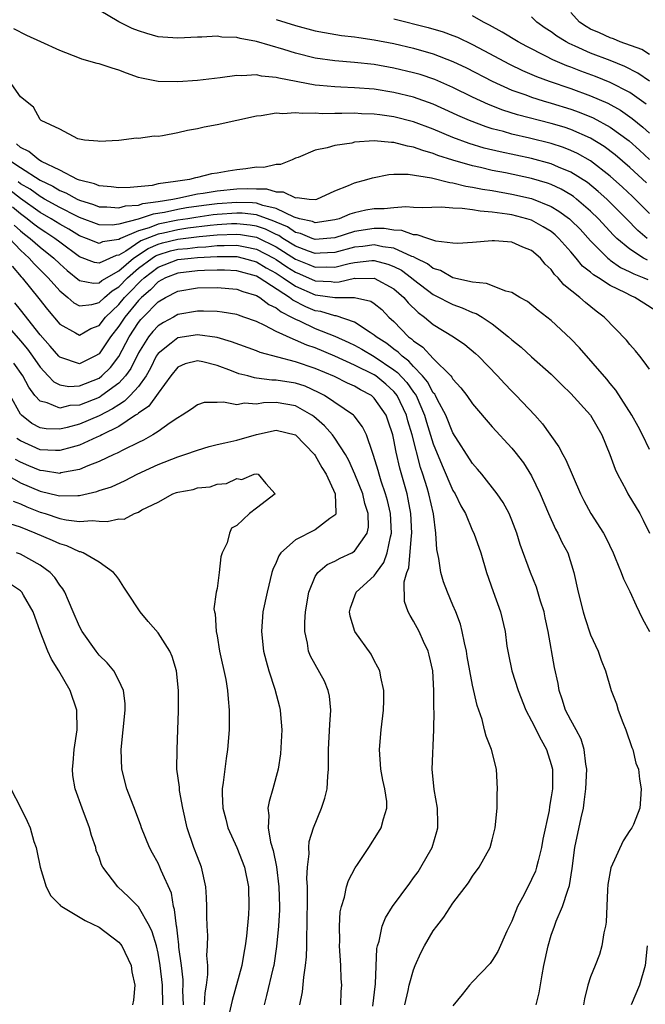
# Model space of a CAD drawing. Units: inches. Extents: x 2514000 to 2517000, y 1539000 to 1542000.
# Drawn here: x 2514479 to 2514543, y 1539893 to 1539993 of the extents above; entities that cross this region are included whole.
import ezdxf

# ---------------------------------------------------------------- set-up
doc = ezdxf.new("R2010")
doc.units = ezdxf.units.IN
doc.header["$MEASUREMENT"] = 0
doc.layers.add('LD25141539_2ft', color=92, linetype='Continuous')

msp = doc.modelspace()

# ---------------------------------------------------------------- linework, layer by layer
at = {"layer": 'LD25141539_2ft'}
for points, elevation in [([(2514542.67, 1539976.67), (2514541, 1539978.21), (2514539.51, 1539979.51), (2514538.37, 1539980.37), (2514537, 1539981.2), (2514535, 1539982.07), (2514534.31, 1539982.31), (2514533, 1539982.71), (2514529.58, 1539983.58), (2514528.06, 1539984.06), (2514526.62, 1539984.62), (2514525, 1539985.38), (2514523, 1539986.37), (2514521.17, 1539987.17), (2514519.67, 1539987.67), (2514519, 1539987.86), (2514517, 1539988.33), (2514515, 1539988.7), (2514513, 1539988.9), (2514511, 1539989.06), (2514509, 1539989.35), (2514507, 1539989.84), (2514505.78, 1539990.22), (2514503, 1539991.05), (2514501.34, 1539991.34), (2514501, 1539991.45), (2514499.49, 1539991.49), (2514499, 1539991.58), (2514497.47, 1539991.47), (2514497, 1539991.48), (2514495, 1539991.37), (2514493.48, 1539991.48), (2514493, 1539991.53), (2514491.85, 1539991.85), (2514491, 1539992.12), (2514490.37, 1539992.37), (2514489, 1539993.03), (2514487, 1539994.22)], 6628), ([(2514542.65, 1539984.65), (2514541, 1539985.84), (2514539, 1539986.88), (2514537.49, 1539987.49), (2514536.02, 1539988.02), (2514535, 1539988.43), (2514534.57, 1539988.57), (2514533.17, 1539989.17), (2514532.44, 1539989.56), (2514530.52, 1539990.52), (2514529.64, 1539991), (2514528, 1539992), (2514526.7, 1539992.7), (2514526.09, 1539993), (2514525, 1539993.64)], 6622), ([(2514543, 1539989.72), (2514542.22, 1539990.22), (2514540.02, 1539991), (2514539.32, 1539991.32), (2514539, 1539991.41), (2514537.92, 1539991.92), (2514537, 1539992.31), (2514536.56, 1539992.56), (2514535.88, 1539993), (2514535, 1539993.98)], 6618), ([(2514505, 1539993.29), (2514507, 1539992.66), (2514509, 1539992.14), (2514509.94, 1539991.94), (2514511.65, 1539991.65), (2514513, 1539991.5), (2514513.43, 1539991.43), (2514515, 1539991.22), (2514517, 1539990.82), (2514519, 1539990.35), (2514521, 1539989.79), (2514523, 1539989.02), (2514524.36, 1539988.36), (2514527, 1539986.99), (2514529, 1539986.09), (2514530.4, 1539985.6), (2514531, 1539985.36), (2514532.19, 1539985), (2514533, 1539984.77), (2514535, 1539984.16), (2514535.85, 1539983.85), (2514537.27, 1539983.27), (2514539, 1539982.33), (2514540.92, 1539980.92), (2514541.98, 1539979.98), (2514543, 1539979.04)], 6626), ([(2514517, 1539993.34), (2514520.47, 1539992.47), (2514522.02, 1539992.02), (2514523, 1539991.66), (2514523.47, 1539991.47), (2514525, 1539990.73), (2514526.14, 1539990.14), (2514528.74, 1539988.74), (2514530.08, 1539988.08), (2514531.48, 1539987.48), (2514532.78, 1539987), (2514535, 1539986.26), (2514537, 1539985.52), (2514538.76, 1539984.76), (2514540.05, 1539984.05), (2514541.22, 1539983.22), (2514542.32, 1539982.32), (2514543, 1539981.71)], 6624), ([(2514543, 1539986.99), (2514541.82, 1539987.82), (2514540.49, 1539988.49), (2514539, 1539989.09), (2514537, 1539989.85), (2514535.44, 1539990.56), (2514534.82, 1539990.82), (2514534.5, 1539991), (2514533.57, 1539991.57), (2514533, 1539992.01), (2514532.39, 1539992.39), (2514531.53, 1539993), (2514531, 1539993.56)], 6620), ([(2514543, 1539973.54), (2514541.26, 1539975.26), (2514540.23, 1539976.23), (2514539, 1539977.35), (2514537, 1539978.89), (2514535.65, 1539979.65), (2514535, 1539979.95), (2514534.25, 1539980.25), (2514533, 1539980.66), (2514530.79, 1539981.21), (2514529, 1539981.61), (2514528.13, 1539981.87), (2514527, 1539982.16), (2514526.36, 1539982.36), (2514524.68, 1539983), (2514523.51, 1539983.51), (2514523, 1539983.76), (2514521, 1539984.66), (2514519, 1539985.37), (2514517, 1539985.86), (2514515, 1539986.19), (2514513, 1539986.34), (2514511.6, 1539986.4), (2514511, 1539986.41), (2514509.43, 1539986.57), (2514509, 1539986.59), (2514505.3, 1539987.3), (2514505, 1539987.39), (2514503.51, 1539987.51), (2514503, 1539987.64), (2514501.53, 1539987.53), (2514501, 1539987.57), (2514499.33, 1539987.33), (2514497, 1539987.07), (2514495, 1539986.92), (2514493, 1539986.96), (2514491.31, 1539987.31), (2514491, 1539987.39), (2514489.81, 1539987.81), (2514489, 1539988.12), (2514488.32, 1539988.32), (2514487, 1539988.75), (2514486.8, 1539988.8), (2514485.24, 1539989.24), (2514485, 1539989.33), (2514483, 1539990.14), (2514481.07, 1539991), (2514479.65, 1539991.65), (2514478.32, 1539992.32)], 6630), ([(2514542.74, 1539971), (2514541.81, 1539971.81), (2514540.66, 1539973), (2514539, 1539974.66), (2514538.65, 1539975), (2514537.78, 1539975.78), (2514536.68, 1539976.68), (2514535, 1539977.75), (2514533.74, 1539978.26), (2514533, 1539978.59), (2514531, 1539979.13), (2514527.8, 1539979.8), (2514526.19, 1539980.19), (2514524.66, 1539980.66), (2514523, 1539981.28), (2514521, 1539982.11), (2514519, 1539982.86), (2514517, 1539983.38), (2514515.56, 1539983.56), (2514515, 1539983.66), (2514513.69, 1539983.69), (2514513, 1539983.74), (2514511.7, 1539983.7), (2514511, 1539983.72), (2514509.69, 1539983.69), (2514509, 1539983.73), (2514507.7, 1539983.7), (2514507, 1539983.79), (2514505.69, 1539983.69), (2514505, 1539983.76), (2514503.48, 1539983.48), (2514503, 1539983.44), (2514499, 1539982.56), (2514497.68, 1539982.32), (2514497, 1539982.16), (2514496.01, 1539981.99), (2514495, 1539981.75), (2514493.44, 1539981.44), (2514493, 1539981.38), (2514492.61, 1539981.39), (2514491, 1539981.16), (2514490.81, 1539981.19), (2514489, 1539980.98), (2514487, 1539980.85), (2514486.89, 1539980.89), (2514485.53, 1539981), (2514485, 1539981.1), (2514484.86, 1539981.14), (2514483, 1539982.12), (2514481.12, 1539983), (2514481, 1539983.09), (2514480.34, 1539984.34), (2514479, 1539985.42), (2514477.9, 1539987)], 6632), ([(2514542.77, 1539968.77), (2514542.37, 1539969), (2514541, 1539969.89), (2514539.68, 1539971), (2514539.34, 1539971.34), (2514537.81, 1539973), (2514537, 1539973.78), (2514535.57, 1539975), (2514535.25, 1539975.25), (2514535, 1539975.42), (2514534.01, 1539976.01), (2514533, 1539976.47), (2514532.61, 1539976.61), (2514531, 1539977.1), (2514528.34, 1539977.66), (2514527, 1539977.92), (2514525.79, 1539978.21), (2514525, 1539978.38), (2514523, 1539978.95), (2514521.45, 1539979.45), (2514521, 1539979.64), (2514519.94, 1539979.94), (2514519, 1539980.3), (2514518.39, 1539980.39), (2514517, 1539980.77), (2514516.76, 1539980.76), (2514515, 1539980.92), (2514513, 1539980.78), (2514512.71, 1539980.71), (2514511, 1539980.46), (2514510.22, 1539980.22), (2514509, 1539979.97), (2514507.24, 1539979.24), (2514507, 1539979.17), (2514506.63, 1539979), (2514505.47, 1539978.53), (2514505, 1539978.51), (2514503.77, 1539978.23), (2514503, 1539978.24), (2514501.93, 1539978.07), (2514501, 1539977.99), (2514500.14, 1539977.86), (2514499, 1539977.65), (2514498.43, 1539977.57), (2514497, 1539977.21), (2514496.82, 1539977.18), (2514496.19, 1539977), (2514495, 1539976.84), (2514494.79, 1539976.79), (2514493, 1539976.54), (2514492.4, 1539976.4), (2514490.17, 1539976.17), (2514489, 1539976.14), (2514488.25, 1539976.25), (2514487, 1539976.36), (2514486.55, 1539976.55), (2514485, 1539976.92), (2514484.81, 1539977), (2514483, 1539977.95), (2514481.16, 1539978.84), (2514480.88, 1539979), (2514479.86, 1539979.86), (2514479, 1539980.24), (2514478.61, 1539980.61)], 6634), ([(2514477.84, 1539979), (2514479, 1539978.2), (2514481, 1539976.94), (2514482.31, 1539976.31), (2514483, 1539975.88), (2514483.63, 1539975.63), (2514484.79, 1539975), (2514485, 1539974.9), (2514486.45, 1539974.45), (2514487, 1539974.23), (2514487.78, 1539974.22), (2514489, 1539974.1), (2514489.7, 1539974.3), (2514491, 1539974.39), (2514491.46, 1539974.54), (2514493, 1539974.75), (2514494.51, 1539975), (2514495, 1539975.11), (2514497, 1539975.52), (2514497.59, 1539975.59), (2514499, 1539975.83), (2514501, 1539976.03), (2514502.08, 1539976.08), (2514503, 1539976.03), (2514504.03, 1539976.03), (2514505, 1539975.73), (2514505.74, 1539975.74), (2514507, 1539975.12), (2514507.15, 1539975.15), (2514508.39, 1539975), (2514509, 1539974.96), (2514509.16, 1539975), (2514511, 1539975.83), (2514512.37, 1539976.37), (2514513, 1539976.67), (2514514.24, 1539977), (2514514.82, 1539977.18), (2514516.49, 1539977.51), (2514517, 1539977.53), (2514518.45, 1539977.55), (2514520.83, 1539977.17), (2514522.68, 1539976.68), (2514523, 1539976.65), (2514524.32, 1539976.32), (2514525, 1539976.23), (2514526.01, 1539976.01), (2514527, 1539975.87), (2514529, 1539975.51), (2514531, 1539975.05), (2514533, 1539974.24), (2514533.78, 1539973.78), (2514534.84, 1539973), (2514535, 1539972.86), (2514535.93, 1539971.93), (2514537, 1539970.75), (2514538.74, 1539969), (2514538.88, 1539968.88), (2514539, 1539968.8), (2514540.05, 1539968.05), (2514541, 1539967.61), (2514541.39, 1539967.39), (2514542.43, 1539967), (2514542.81, 1539966.81)], 6636), ([(2514543.63, 1539963.63), (2514542.4, 1539964.4), (2514541.5, 1539965), (2514541.14, 1539965.14), (2514540.55, 1539965.45), (2514539, 1539966.2), (2514537.79, 1539967), (2514537.29, 1539967.29), (2514537, 1539967.57), (2514536.19, 1539968.19), (2514535.54, 1539969), (2514535, 1539969.62), (2514533.78, 1539971), (2514533.38, 1539971.38), (2514533, 1539971.69), (2514532.19, 1539972.19), (2514531, 1539972.85), (2514530.52, 1539973), (2514529, 1539973.39), (2514528.52, 1539973.47), (2514527, 1539973.68), (2514525.76, 1539973.76), (2514525, 1539973.9), (2514523.94, 1539974.06), (2514523, 1539974.07), (2514521.83, 1539974.17), (2514519.88, 1539974.12), (2514519, 1539974.13), (2514518.2, 1539974.2), (2514517, 1539974.11), (2514516, 1539974), (2514515, 1539974.02), (2514514.14, 1539973.86), (2514513, 1539973.62), (2514512.52, 1539973.48), (2514511.43, 1539973), (2514511, 1539972.88), (2514509, 1539972.59), (2514508.71, 1539972.71), (2514507.39, 1539973), (2514506.84, 1539973.16), (2514505, 1539974.06), (2514503.65, 1539974.35), (2514503, 1539974.58), (2514502.62, 1539974.62), (2514501, 1539974.67), (2514499, 1539974.52), (2514497.65, 1539974.35), (2514495.9, 1539974.1), (2514495, 1539973.95), (2514493.65, 1539973.65), (2514492.52, 1539973.48), (2514490.97, 1539972.97), (2514489, 1539972.44), (2514488.35, 1539972.35), (2514487, 1539972.38), (2514485, 1539973.14), (2514484.73, 1539973.27), (2514483, 1539974.14), (2514481.46, 1539975), (2514481.18, 1539975.18), (2514481, 1539975.26), (2514480, 1539976), (2514479, 1539976.57), (2514478.76, 1539976.76)], 6638), ([(2514543, 1539957.68), (2514542.45, 1539958.45), (2514542, 1539959), (2514541.57, 1539959.57), (2514541, 1539960.21), (2514540.65, 1539960.65), (2514538.39, 1539963), (2514537.58, 1539963.58), (2514536.47, 1539964.47), (2514535.91, 1539965), (2514534.28, 1539966.28), (2514533.7, 1539967), (2514533.34, 1539967.34), (2514533, 1539967.84), (2514532.39, 1539968.39), (2514531.91, 1539969), (2514531, 1539969.78), (2514530.1, 1539970.1), (2514529, 1539970.61), (2514527.23, 1539970.77), (2514527, 1539970.77), (2514525, 1539970.6), (2514523.51, 1539970.49), (2514523, 1539970.53), (2514521.27, 1539970.73), (2514520.45, 1539971), (2514519.37, 1539971.37), (2514519, 1539971.38), (2514517.81, 1539971.81), (2514517, 1539971.85), (2514516, 1539972), (2514515, 1539972.01), (2514513, 1539971.71), (2514511, 1539971.07), (2514509, 1539970.89), (2514508.68, 1539971), (2514507.5, 1539971.5), (2514507, 1539971.61), (2514506.17, 1539972.17), (2514505, 1539972.66), (2514504.77, 1539972.77), (2514503, 1539973.39), (2514501.56, 1539973.56), (2514501, 1539973.58), (2514499, 1539973.43), (2514498.61, 1539973.39), (2514496.86, 1539973.14), (2514496.03, 1539973), (2514495, 1539972.85), (2514493, 1539972.45), (2514492.09, 1539972.09), (2514491, 1539971.78), (2514489.19, 1539971), (2514489, 1539970.89), (2514487.35, 1539970.65), (2514487, 1539970.49), (2514485.72, 1539971), (2514485, 1539971.27), (2514483.94, 1539971.94), (2514483, 1539972.45), (2514482.12, 1539973), (2514481, 1539973.64), (2514479, 1539975.07), (2514477.92, 1539975.92)], 6640), ([(2514543, 1539949.52), (2514542.29, 1539951), (2514541.85, 1539951.85), (2514541.21, 1539953), (2514539.57, 1539955.57), (2514539, 1539956.23), (2514538.66, 1539956.66), (2514535.88, 1539959.88), (2514535, 1539960.79), (2514533, 1539962.64), (2514531.68, 1539963.68), (2514530.57, 1539964.57), (2514529.8, 1539965), (2514529, 1539965.49), (2514528.38, 1539965.62), (2514526.42, 1539966.42), (2514525, 1539966.55), (2514523, 1539967), (2514521.72, 1539967.72), (2514521, 1539967.93), (2514520.4, 1539968.4), (2514519.23, 1539969), (2514519, 1539969.11), (2514518.83, 1539969.17), (2514517, 1539970), (2514515.85, 1539970.15), (2514515, 1539970.34), (2514513.82, 1539970.18), (2514513, 1539970.1), (2514511, 1539969.55), (2514509.5, 1539969.5), (2514509, 1539969.46), (2514508.3, 1539969.7), (2514507, 1539970.21), (2514505.7, 1539971), (2514505.28, 1539971.28), (2514505, 1539971.4), (2514503.93, 1539971.93), (2514503, 1539972.24), (2514502.36, 1539972.36), (2514501, 1539972.5), (2514500.48, 1539972.48), (2514499, 1539972.39), (2514498.32, 1539972.32), (2514496.04, 1539972.04), (2514495, 1539971.89), (2514493.55, 1539971.55), (2514493, 1539971.44), (2514491.26, 1539970.74), (2514489.71, 1539969.71), (2514489, 1539969.3), (2514488.74, 1539969.26), (2514487, 1539968.48), (2514486.55, 1539968.55), (2514485, 1539969.13), (2514483, 1539970.62), (2514482.51, 1539971), (2514481.6, 1539971.6), (2514481, 1539971.97), (2514480.41, 1539972.41), (2514479.69, 1539973), (2514479, 1539973.5), (2514478.19, 1539974.19)], 6642), ([(2514478.36, 1539972.36), (2514479, 1539971.78), (2514479.43, 1539971.43), (2514480, 1539971), (2514481, 1539970.11), (2514482.41, 1539969), (2514483, 1539968.42), (2514483.75, 1539967.75), (2514485, 1539966.73), (2514486.45, 1539966.45), (2514487, 1539966.49), (2514487.28, 1539966.72), (2514489, 1539967.7), (2514490.51, 1539969), (2514492.01, 1539969.99), (2514493, 1539970.4), (2514493.46, 1539970.54), (2514495, 1539970.92), (2514497.19, 1539971.19), (2514499, 1539971.36), (2514501, 1539971.44), (2514501.4, 1539971.4), (2514503, 1539971.11), (2514503.09, 1539971.09), (2514505, 1539970.14), (2514507, 1539968.88), (2514508.35, 1539968.35), (2514509, 1539968.07), (2514510.1, 1539968.1), (2514511, 1539968.07), (2514512.45, 1539968.45), (2514513, 1539968.55), (2514514.74, 1539968.74), (2514515, 1539968.74), (2514516.39, 1539968.39), (2514517, 1539968.14), (2514517.76, 1539967.76), (2514518.79, 1539967), (2514519, 1539966.82), (2514521, 1539965.29), (2514521.61, 1539965), (2514522.5, 1539964.5), (2514523, 1539964.26), (2514523.94, 1539963.94), (2514525, 1539963.47), (2514525.36, 1539963.36), (2514525.98, 1539963), (2514527, 1539962.32), (2514528.66, 1539961), (2514529, 1539960.68), (2514529.92, 1539959.92), (2514531, 1539958.95), (2514533, 1539957.19), (2514534.09, 1539956.09), (2514535, 1539955.22), (2514537, 1539953), (2514538.13, 1539951), (2514538.97, 1539949), (2514539.5, 1539947.5), (2514539.73, 1539947), (2514540.61, 1539945.39), (2514540.8, 1539945), (2514541.99, 1539943), (2514542.34, 1539942.34), (2514543, 1539941.01)], 6644), ([(2514477.9, 1539971), (2514479, 1539969.79), (2514479.89, 1539969), (2514480.4, 1539968.4), (2514481.84, 1539967), (2514483, 1539965.67), (2514483.83, 1539965), (2514484.44, 1539964.44), (2514485, 1539964.13), (2514486.26, 1539964.26), (2514487, 1539964.48), (2514487.55, 1539965), (2514488.33, 1539965.67), (2514489, 1539966.06), (2514489.91, 1539967), (2514491, 1539967.96), (2514492.39, 1539969), (2514492.76, 1539969.24), (2514493, 1539969.34), (2514494.28, 1539969.72), (2514495, 1539969.9), (2514496.01, 1539969.99), (2514497, 1539970.12), (2514497.85, 1539970.15), (2514499, 1539970.27), (2514499.73, 1539970.27), (2514501, 1539970.32), (2514501.87, 1539970.13), (2514503, 1539969.91), (2514504.77, 1539969), (2514505, 1539968.86), (2514506.11, 1539968.11), (2514507, 1539967.55), (2514507.39, 1539967.39), (2514509, 1539966.68), (2514510.62, 1539966.62), (2514511, 1539966.56), (2514511.43, 1539966.57), (2514513, 1539966.94), (2514513.07, 1539966.93), (2514515, 1539966.96), (2514517, 1539965.87), (2514518.01, 1539965), (2514518.46, 1539964.46), (2514519.47, 1539963.47), (2514520.1, 1539963), (2514521, 1539962.24), (2514523.04, 1539961), (2514524.21, 1539960.21), (2514525.29, 1539959.29), (2514525.59, 1539959), (2514527.53, 1539957), (2514528.23, 1539956.23), (2514529, 1539955.44), (2514529.44, 1539955), (2514531.32, 1539953), (2514532.12, 1539952.12), (2514533.78, 1539949.78), (2514534.17, 1539949), (2514534.47, 1539948.47), (2514535.98, 1539945), (2514536.32, 1539944.32), (2514537.01, 1539943.01), (2514538.3, 1539941), (2514538.55, 1539940.55), (2514539.28, 1539939), (2514539.5, 1539938.5), (2514540.1, 1539937), (2514540.35, 1539936.35), (2514541, 1539935.07), (2514541.63, 1539933.63), (2514541.95, 1539933), (2514542.28, 1539932.28), (2514543, 1539931)], 6646), ([(2514478.16, 1539968.16), (2514479.09, 1539967.09), (2514479.18, 1539967), (2514480.88, 1539964.88), (2514481.75, 1539963.75), (2514483, 1539962.28), (2514484.62, 1539961.38), (2514485, 1539961.15), (2514486.17, 1539961.83), (2514487, 1539962.15), (2514487.65, 1539963), (2514489, 1539964.28), (2514489.6, 1539965), (2514490.3, 1539965.7), (2514491, 1539966.46), (2514491.3, 1539966.7), (2514491.58, 1539967), (2514493, 1539968.07), (2514495, 1539968.84), (2514496.36, 1539969), (2514497, 1539969.06), (2514499, 1539969.15), (2514501, 1539969.15), (2514501.67, 1539969), (2514503, 1539968.63), (2514504, 1539968), (2514505, 1539967.48), (2514505.74, 1539967), (2514507, 1539966.13), (2514509, 1539965.25), (2514509.24, 1539965.24), (2514511, 1539964.97), (2514513, 1539965), (2514514.63, 1539964.63), (2514515, 1539964.39), (2514515.75, 1539963.75), (2514516.49, 1539963), (2514517, 1539962.53), (2514518.48, 1539961), (2514518.79, 1539960.79), (2514519, 1539960.56), (2514519.93, 1539959.93), (2514521, 1539958.77), (2514522.77, 1539957), (2514522.88, 1539956.88), (2514523, 1539956.66), (2514523.81, 1539955.81), (2514524.41, 1539955), (2514525, 1539954.16), (2514527, 1539951.81), (2514529, 1539949.64), (2514529.29, 1539949.29), (2514530.16, 1539948.16), (2514531, 1539946.83), (2514531.88, 1539945), (2514532.7, 1539943), (2514533.42, 1539941.42), (2514533.66, 1539941), (2514534.09, 1539940.09), (2514534.68, 1539939), (2514535.3, 1539937), (2514535.72, 1539935), (2514536.24, 1539933), (2514536.42, 1539932.42), (2514537, 1539930.67), (2514537.77, 1539929), (2514538.09, 1539928.09), (2514538.51, 1539927), (2514539.1, 1539925), (2514539.65, 1539923.65), (2514539.8, 1539923), (2514540.28, 1539921.72), (2514540.58, 1539921), (2514541.19, 1539919.19), (2514541.3, 1539919), (2514541.61, 1539917.61), (2514541.87, 1539917), (2514541.97, 1539915.97), (2514542.13, 1539915), (2514542.06, 1539913.94), (2514542.02, 1539913), (2514541.37, 1539911.37), (2514541.21, 1539911), (2514541, 1539910.73), (2514540.31, 1539909.69), (2514539.05, 1539906.95), (2514538.76, 1539905.24), (2514538.72, 1539904.72), (2514538.58, 1539901.42), (2514538.51, 1539901), (2514538.33, 1539900.33), (2514538.13, 1539899), (2514537.89, 1539898.11), (2514537.45, 1539897), (2514537, 1539895.84), (2514536.72, 1539895), (2514536.38, 1539893.62), (2514536.29, 1539893)], 6648), ([(2514531.47, 1539893), (2514531.77, 1539894.23), (2514532.07, 1539896.07), (2514532.25, 1539897), (2514532.69, 1539899), (2514533, 1539900.08), (2514533.32, 1539901), (2514533.51, 1539901.51), (2514534.15, 1539903), (2514534.68, 1539904.68), (2514534.86, 1539905.14), (2514535.14, 1539906.86), (2514535.41, 1539909), (2514536.03, 1539912.03), (2514536.26, 1539913), (2514536.36, 1539913.64), (2514536.52, 1539915), (2514536.6, 1539917), (2514536.52, 1539917.48), (2514536.36, 1539919), (2514536.04, 1539920.04), (2514535.54, 1539921), (2514535, 1539921.97), (2514534.46, 1539923), (2514534.11, 1539924.11), (2514533.81, 1539925), (2514533.69, 1539925.69), (2514533.33, 1539927.33), (2514532.69, 1539931), (2514532.38, 1539932.38), (2514532.26, 1539933), (2514531.91, 1539934.09), (2514531.51, 1539935.51), (2514530.9, 1539937), (2514529.85, 1539939.85), (2514529.5, 1539941), (2514529, 1539942.34), (2514528.72, 1539943), (2514528.12, 1539944.12), (2514527.51, 1539945), (2514525.92, 1539947), (2514525.5, 1539947.5), (2514525, 1539948.08), (2514523, 1539951.23), (2514522.26, 1539953), (2514521.42, 1539954.58), (2514521.21, 1539955), (2514521.14, 1539955.14), (2514521, 1539955.29), (2514520.41, 1539956.41), (2514519.91, 1539957), (2514519, 1539957.95), (2514518.5, 1539958.5), (2514517.83, 1539959), (2514517.42, 1539959.42), (2514517, 1539959.72), (2514516.29, 1539960.29), (2514515.18, 1539961), (2514515, 1539961.17), (2514514.58, 1539961.42), (2514513, 1539962.48), (2514511.11, 1539963.11), (2514511, 1539963.11), (2514509.56, 1539963.56), (2514509, 1539963.64), (2514508.04, 1539964.04), (2514506.72, 1539964.72), (2514506.38, 1539965), (2514503.28, 1539967), (2514503, 1539967.16), (2514501, 1539967.7), (2514499.76, 1539967.76), (2514499, 1539967.76), (2514497.74, 1539967.74), (2514497, 1539967.69), (2514495, 1539967.48), (2514493.75, 1539967), (2514493, 1539966.58), (2514492.24, 1539965.76), (2514491.31, 1539965), (2514491, 1539964.68), (2514489.61, 1539963), (2514489, 1539962.08), (2514488.18, 1539961), (2514487, 1539959.26), (2514486.56, 1539959), (2514485, 1539958.25), (2514483.13, 1539958.87), (2514483, 1539958.9), (2514482.9, 1539959), (2514482.03, 1539960.03), (2514481, 1539961.2), (2514479, 1539963.72), (2514478.44, 1539964.44)], 6650), ([(2514476.88, 1539963), (2514479, 1539960.57), (2514479.72, 1539959.72), (2514480.24, 1539959), (2514481, 1539957.88), (2514481.84, 1539957), (2514482.39, 1539956.39), (2514483, 1539956.09), (2514483.92, 1539955.93), (2514485, 1539955.99), (2514487, 1539956.79), (2514487.27, 1539957), (2514488.15, 1539957.85), (2514489, 1539958.98), (2514490.05, 1539961), (2514491, 1539962.44), (2514491.25, 1539962.75), (2514491.49, 1539963), (2514493, 1539964.54), (2514493.77, 1539965), (2514495, 1539965.64), (2514497, 1539965.96), (2514499, 1539966), (2514501, 1539965.85), (2514501.61, 1539965.61), (2514503, 1539965.2), (2514503.34, 1539965), (2514504.27, 1539964.27), (2514505, 1539963.94), (2514505.52, 1539963.52), (2514506.59, 1539963), (2514507, 1539962.77), (2514507.4, 1539962.6), (2514509, 1539961.83), (2514511, 1539961.05), (2514512.41, 1539960.41), (2514513, 1539960.13), (2514513.73, 1539959.73), (2514515, 1539958.99), (2514517, 1539957.64), (2514517.37, 1539957.37), (2514518.32, 1539956.32), (2514519, 1539955.34), (2514519.16, 1539955.16), (2514519.24, 1539955), (2514520.11, 1539953), (2514520.3, 1539952.3), (2514521, 1539950.08), (2514521.9, 1539947.9), (2514523, 1539945.36), (2514523.22, 1539945), (2514523.8, 1539943.8), (2514524.26, 1539943), (2514525, 1539941.25), (2514525.13, 1539941), (2514525.82, 1539939), (2514526.41, 1539937), (2514527.08, 1539935.08), (2514527.84, 1539933), (2514528.31, 1539931), (2514528.49, 1539929.51), (2514528.58, 1539929), (2514528.66, 1539928.66), (2514528.98, 1539927), (2514529.62, 1539925), (2514530.41, 1539923), (2514531, 1539921.9), (2514531.96, 1539919.96), (2514532.53, 1539919), (2514533, 1539917.46), (2514533.11, 1539917), (2514533.11, 1539915), (2514533, 1539914.17), (2514532.83, 1539913.17), (2514532.78, 1539912.78), (2514532.14, 1539909.86), (2514532, 1539909), (2514531.65, 1539907.65), (2514531.51, 1539907), (2514531.38, 1539906.62), (2514531, 1539905.76), (2514530.23, 1539904.23), (2514529.58, 1539903), (2514529, 1539901.51), (2514528.49, 1539900.49), (2514527.58, 1539898.42), (2514527, 1539897.51), (2514526.78, 1539897.22), (2514525, 1539895.35), (2514524.69, 1539895), (2514523.93, 1539894.07), (2514523, 1539892.9)], 6652), ([(2514518.12, 1539893), (2514518.45, 1539894.45), (2514518.56, 1539895), (2514519, 1539896.58), (2514519.16, 1539897), (2514519.72, 1539898.28), (2514520.12, 1539899), (2514521, 1539900.52), (2514521.35, 1539901), (2514522.07, 1539901.93), (2514523, 1539903.35), (2514524.58, 1539905.42), (2514525, 1539906.11), (2514525.65, 1539907), (2514526.77, 1539909), (2514527, 1539909.81), (2514527.3, 1539911), (2514527.48, 1539913), (2514527.51, 1539914.49), (2514527.54, 1539915), (2514527.43, 1539917), (2514526.93, 1539919), (2514526.36, 1539920.36), (2514526.22, 1539921), (2514525.96, 1539922.04), (2514525.45, 1539923.45), (2514525, 1539925.55), (2514524.45, 1539928.45), (2514524.36, 1539929), (2514524.16, 1539929.84), (2514523.93, 1539931), (2514523.75, 1539931.75), (2514523.28, 1539933), (2514523, 1539933.69), (2514522.43, 1539935), (2514522.04, 1539936.04), (2514521.76, 1539937), (2514521.56, 1539938.44), (2514521.35, 1539939.35), (2514521.27, 1539941), (2514521.02, 1539942.98), (2514520.56, 1539945), (2514520.39, 1539945.61), (2514519.94, 1539947), (2514519.7, 1539947.7), (2514518.84, 1539951), (2514518.42, 1539952.42), (2514518.28, 1539953), (2514517.34, 1539955), (2514517.2, 1539955.2), (2514517, 1539955.42), (2514516.16, 1539956.16), (2514515.17, 1539957), (2514515, 1539957.12), (2514513, 1539958.11), (2514511, 1539959.02), (2514509, 1539959.85), (2514508.14, 1539960.14), (2514507, 1539960.66), (2514506.73, 1539960.73), (2514505, 1539961.54), (2514503.85, 1539962.15), (2514503, 1539962.53), (2514501.72, 1539963), (2514501.18, 1539963.18), (2514501, 1539963.25), (2514499.51, 1539963.51), (2514499, 1539963.56), (2514497.61, 1539963.61), (2514497, 1539963.6), (2514495, 1539963.24), (2514494.58, 1539963), (2514493.55, 1539962.45), (2514493, 1539962.1), (2514492.46, 1539961.54), (2514492.03, 1539961), (2514491, 1539959.34), (2514490.23, 1539957.77), (2514489.69, 1539957), (2514489, 1539956.26), (2514487.29, 1539955), (2514487.12, 1539954.88), (2514487, 1539954.82), (2514485, 1539954.03), (2514484.02, 1539953.98), (2514483, 1539953.73), (2514481.73, 1539954.27), (2514481, 1539954.42), (2514480.48, 1539955), (2514479.85, 1539955.85), (2514479.24, 1539957), (2514478.32, 1539958.32)], 6654), ([(2514514.86, 1539892.86), (2514515.13, 1539895.13), (2514515.27, 1539898.73), (2514515.33, 1539899), (2514515.49, 1539899.49), (2514515.81, 1539901), (2514516.15, 1539901.85), (2514516.86, 1539903), (2514518.6, 1539905.4), (2514519, 1539905.91), (2514519.46, 1539906.54), (2514519.74, 1539907), (2514520.88, 1539909), (2514521.37, 1539910.63), (2514521.46, 1539911), (2514521.47, 1539911.47), (2514521.44, 1539913), (2514521.1, 1539914.9), (2514520.9, 1539917), (2514521.07, 1539921), (2514521.08, 1539922.92), (2514521.07, 1539923.07), (2514521.06, 1539925), (2514520.94, 1539927), (2514520.59, 1539928.59), (2514520.48, 1539929), (2514520.01, 1539929.99), (2514519.57, 1539931), (2514519, 1539932.05), (2514518.63, 1539932.63), (2514518.44, 1539933), (2514518.06, 1539934.06), (2514518.04, 1539936.04), (2514518.32, 1539937), (2514518.51, 1539937.49), (2514518.78, 1539940.78), (2514518.81, 1539941), (2514518.73, 1539943), (2514518.46, 1539944.46), (2514518.33, 1539945), (2514517.61, 1539947.61), (2514517.23, 1539949.23), (2514517, 1539950.5), (2514516.88, 1539951), (2514516.41, 1539952.41), (2514516.2, 1539953), (2514515, 1539954.74), (2514514.7, 1539955), (2514513.59, 1539955.59), (2514513, 1539955.95), (2514512.28, 1539956.28), (2514510.95, 1539956.95), (2514509, 1539957.76), (2514507, 1539958.45), (2514503.39, 1539959.39), (2514503, 1539959.56), (2514500.49, 1539960.49), (2514499, 1539960.9), (2514497, 1539961.18), (2514495, 1539960.88), (2514494.34, 1539960.34), (2514493, 1539959.28), (2514492.82, 1539959), (2514492.22, 1539957.78), (2514491.78, 1539957), (2514491, 1539955.93), (2514490.15, 1539955), (2514489.58, 1539954.42), (2514489, 1539954.08), (2514488.36, 1539953.64), (2514487, 1539952.95), (2514485, 1539952.1), (2514483.77, 1539951.77), (2514483, 1539951.6), (2514481.62, 1539951.62), (2514481, 1539951.72), (2514480.15, 1539952.15), (2514479.1, 1539953), (2514479, 1539953.12), (2514477.95, 1539955)], 6656), ([(2514511.59, 1539893), (2514511.64, 1539894.36), (2514511.68, 1539895), (2514511.64, 1539895.64), (2514511.58, 1539897), (2514511.46, 1539899), (2514511.48, 1539899.48), (2514511.45, 1539901), (2514511.54, 1539902.46), (2514511.65, 1539903), (2514511.96, 1539903.96), (2514512.17, 1539905), (2514512.36, 1539905.64), (2514513.05, 1539906.95), (2514513.3, 1539907.3), (2514514.45, 1539909), (2514515.41, 1539910.59), (2514515.7, 1539911), (2514515.93, 1539911.93), (2514516.29, 1539913), (2514516.29, 1539913.71), (2514516.08, 1539915), (2514515.85, 1539915.85), (2514515.67, 1539917), (2514515.52, 1539919), (2514515.69, 1539921), (2514515.93, 1539923), (2514515.97, 1539923.97), (2514515.97, 1539925), (2514515.66, 1539926.34), (2514515.56, 1539927), (2514515.37, 1539927.37), (2514515, 1539928.06), (2514514.68, 1539928.68), (2514513.01, 1539931.01), (2514512.55, 1539932.55), (2514512.49, 1539933), (2514512.59, 1539933.41), (2514513.15, 1539935), (2514515, 1539936.66), (2514515.21, 1539937), (2514515.98, 1539938.02), (2514516.32, 1539939), (2514516.64, 1539940.64), (2514516.75, 1539941), (2514516.64, 1539943), (2514516.33, 1539944.33), (2514516.14, 1539945), (2514515.69, 1539946.31), (2514515.48, 1539947), (2514515.38, 1539947.38), (2514514.92, 1539948.92), (2514514.8, 1539949.2), (2514514.19, 1539951), (2514513.81, 1539951.81), (2514512.94, 1539952.94), (2514512.87, 1539953), (2514509.94, 1539955), (2514509.33, 1539955.33), (2514507.95, 1539955.95), (2514507, 1539956.27), (2514505, 1539956.59), (2514504.58, 1539956.58), (2514503, 1539956.79), (2514502.8, 1539956.8), (2514502.13, 1539957), (2514501.23, 1539957.23), (2514500.48, 1539957.52), (2514499, 1539958.05), (2514497.57, 1539958.43), (2514497, 1539958.54), (2514495.77, 1539958.23), (2514495, 1539957.9), (2514494.29, 1539957), (2514493, 1539955.25), (2514492.08, 1539953.92), (2514491, 1539953.21), (2514490.9, 1539953.1), (2514490.72, 1539953), (2514489, 1539951.85), (2514487.28, 1539951), (2514487.1, 1539950.9), (2514486.76, 1539950.76), (2514485, 1539949.97), (2514484.26, 1539949.74), (2514483, 1539949.42), (2514482.58, 1539949.42), (2514481, 1539949.5), (2514479, 1539950.39), (2514478.64, 1539950.64)], 6658), ([(2514507.42, 1539893), (2514507.69, 1539894.31), (2514507.82, 1539895.82), (2514508.01, 1539897), (2514508.1, 1539897.9), (2514508.13, 1539899), (2514508.13, 1539900.13), (2514508.17, 1539901), (2514508.21, 1539904.21), (2514508.19, 1539905), (2514508.13, 1539905.87), (2514508.2, 1539907), (2514508.37, 1539908.37), (2514508.34, 1539909), (2514508.39, 1539909.61), (2514508.8, 1539911), (2514509.63, 1539913), (2514509.98, 1539914.02), (2514510.21, 1539915), (2514510.27, 1539916.27), (2514510.35, 1539917), (2514510.34, 1539919), (2514510.46, 1539921.54), (2514510.57, 1539923), (2514510.43, 1539924.43), (2514510.32, 1539925), (2514509.93, 1539925.93), (2514508.5, 1539928.5), (2514508.31, 1539929), (2514508.19, 1539929.81), (2514507.92, 1539931), (2514507.93, 1539931.93), (2514508, 1539933), (2514508.33, 1539935), (2514509, 1539936.59), (2514509.25, 1539937), (2514510.19, 1539937.81), (2514511, 1539938.17), (2514511.54, 1539938.46), (2514512.73, 1539939), (2514513, 1539939.16), (2514514.28, 1539941), (2514514.4, 1539941.6), (2514514.37, 1539943), (2514514.03, 1539944.03), (2514513.82, 1539945), (2514513.02, 1539947.02), (2514512.4, 1539948.4), (2514512.06, 1539949), (2514511, 1539950.66), (2514510.75, 1539951), (2514509.93, 1539951.93), (2514508.86, 1539952.86), (2514508.66, 1539953), (2514507, 1539953.96), (2514505, 1539954.3), (2514503.74, 1539954.26), (2514503, 1539954.13), (2514501.78, 1539954.22), (2514501, 1539954.08), (2514499.66, 1539954.34), (2514499, 1539954.3), (2514497.71, 1539954.29), (2514497, 1539954.08), (2514496.39, 1539953.61), (2514495.47, 1539953), (2514495, 1539952.73), (2514494.23, 1539952.23), (2514493, 1539951.34), (2514492.48, 1539951), (2514491.53, 1539950.47), (2514491, 1539950.23), (2514489.48, 1539949.48), (2514488.86, 1539949.14), (2514488.52, 1539949), (2514487, 1539948.29), (2514485.85, 1539947.85), (2514485, 1539947.48), (2514483.13, 1539947.13), (2514483, 1539947.09), (2514481.36, 1539947.36), (2514481, 1539947.38), (2514479.87, 1539947.87), (2514479, 1539948.22), (2514478.51, 1539948.51)], 6660), ([(2514477.19, 1539947.19), (2514479, 1539946.13), (2514481, 1539945.28), (2514482.84, 1539944.84), (2514483, 1539944.79), (2514484.85, 1539944.85), (2514485, 1539944.83), (2514486.76, 1539945.24), (2514487, 1539945.33), (2514488.27, 1539945.73), (2514489.65, 1539946.35), (2514490.89, 1539947), (2514493, 1539948), (2514495, 1539948.77), (2514495.73, 1539949), (2514497, 1539949.46), (2514498.19, 1539949.81), (2514499, 1539950.01), (2514499.79, 1539950.21), (2514501, 1539950.46), (2514503, 1539951.04), (2514505, 1539951.5), (2514507, 1539951.02), (2514508.93, 1539949), (2514509, 1539948.9), (2514509.67, 1539947.67), (2514510.1, 1539947), (2514511.01, 1539945), (2514511.07, 1539943.07), (2514511.09, 1539943), (2514511.07, 1539942.93), (2514511, 1539942.85), (2514510.49, 1539942.49), (2514509, 1539941.33), (2514507, 1539940.31), (2514505.5, 1539939), (2514505.29, 1539938.71), (2514505, 1539938.01), (2514504.68, 1539937.32), (2514504.58, 1539937), (2514504.09, 1539935), (2514503.67, 1539933), (2514503.51, 1539931), (2514503.74, 1539929), (2514503.99, 1539927.99), (2514504.28, 1539927), (2514504.87, 1539925.13), (2514505.34, 1539923.34), (2514505.44, 1539923), (2514505.46, 1539922.54), (2514505.6, 1539921), (2514505.46, 1539918.54), (2514505.23, 1539917), (2514504.69, 1539915), (2514504.29, 1539913.71), (2514504.18, 1539913), (2514504.28, 1539912.28), (2514504.2, 1539911), (2514504.44, 1539909.56), (2514504.71, 1539908.71), (2514505.04, 1539907.04), (2514505.29, 1539905), (2514505.34, 1539903), (2514505.34, 1539902.66), (2514505.24, 1539901), (2514505.06, 1539898.94), (2514504.77, 1539897), (2514504.68, 1539896.68), (2514504.05, 1539893.95), (2514503.79, 1539893)], 6662), ([(2514478.26, 1539944.26), (2514479, 1539943.98), (2514479.67, 1539943.67), (2514481, 1539943.15), (2514481.51, 1539943), (2514483, 1539942.5), (2514483.64, 1539942.36), (2514485, 1539942.2), (2514486.29, 1539942.29), (2514487, 1539942.21), (2514487.82, 1539942.18), (2514489, 1539942.45), (2514489.56, 1539942.44), (2514490.6, 1539943), (2514491, 1539943.14), (2514491.37, 1539943.37), (2514493, 1539944.15), (2514494.5, 1539945), (2514494.87, 1539945.13), (2514495, 1539945.19), (2514496.56, 1539945.44), (2514497, 1539945.62), (2514498.29, 1539945.71), (2514499, 1539946), (2514499.95, 1539946.05), (2514501, 1539946.56), (2514501.54, 1539946.46), (2514502.77, 1539947), (2514503.03, 1539947.03), (2514503.2, 1539947), (2514503.95, 1539946.05), (2514504.9, 1539945), (2514503, 1539943.54), (2514502.32, 1539943), (2514501, 1539941.79), (2514500.48, 1539941.52), (2514500.27, 1539941), (2514500.02, 1539940.02), (2514499.53, 1539939), (2514499.39, 1539938.61), (2514499.23, 1539937), (2514499, 1539935.36), (2514498.93, 1539935), (2514498.69, 1539933.31), (2514498.75, 1539933), (2514498.81, 1539932.81), (2514498.91, 1539931), (2514499, 1539930.54), (2514499.26, 1539929), (2514499.89, 1539926.11), (2514500.07, 1539925), (2514500.13, 1539924.13), (2514500.25, 1539923), (2514500.22, 1539921), (2514500.07, 1539919), (2514499.92, 1539918.08), (2514499.78, 1539917), (2514499.64, 1539915.64), (2514499.54, 1539915), (2514499.52, 1539914.48), (2514499.6, 1539913), (2514499.9, 1539911.9), (2514500.11, 1539911), (2514501.01, 1539909.01), (2514501.8, 1539907), (2514502.2, 1539905), (2514502.23, 1539903), (2514502.19, 1539902.19), (2514502, 1539900), (2514501.88, 1539899), (2514501.73, 1539898.27), (2514501.52, 1539897), (2514500.54, 1539893.46), (2514499.79, 1539890.21)], 6664), ([(2514497.72, 1539893), (2514497.79, 1539894.21), (2514497.94, 1539895), (2514498.08, 1539896.08), (2514498.05, 1539897), (2514497.97, 1539898.03), (2514498.03, 1539899), (2514498.05, 1539900.05), (2514497.99, 1539901), (2514497.96, 1539902.04), (2514497.98, 1539903), (2514497.94, 1539903.94), (2514497.87, 1539905), (2514497.42, 1539907), (2514497, 1539908.05), (2514496.64, 1539909), (2514495.95, 1539911), (2514495.51, 1539913), (2514495.19, 1539914.81), (2514495.17, 1539915), (2514495.17, 1539915.17), (2514494.93, 1539917), (2514494.94, 1539919), (2514495.03, 1539921), (2514495.08, 1539922.92), (2514495.08, 1539925), (2514494.87, 1539927), (2514494.45, 1539928.45), (2514494.21, 1539929), (2514493, 1539930.86), (2514492, 1539932), (2514491.18, 1539933), (2514489.85, 1539935), (2514489.52, 1539935.52), (2514489, 1539936.31), (2514488.72, 1539936.72), (2514488.47, 1539937), (2514487, 1539938.05), (2514485.37, 1539939), (2514485.1, 1539939.1), (2514485, 1539939.12), (2514483.71, 1539939.71), (2514483, 1539939.91), (2514482.26, 1539940.26), (2514480.52, 1539941), (2514479, 1539941.6), (2514477.94, 1539941.94)], 6666), ([(2514495.58, 1539893), (2514495.54, 1539894.46), (2514495.56, 1539895), (2514495.55, 1539895.55), (2514495.38, 1539897), (2514495.13, 1539898.87), (2514495.12, 1539899.12), (2514495, 1539899.99), (2514494.9, 1539900.9), (2514494.88, 1539901), (2514494.69, 1539902.69), (2514494.58, 1539903), (2514494.36, 1539904.36), (2514493.31, 1539906.69), (2514493.2, 1539907), (2514493, 1539907.42), (2514492.43, 1539908.43), (2514492.12, 1539909), (2514491.31, 1539911), (2514491.24, 1539911.24), (2514490.7, 1539912.7), (2514489.82, 1539915), (2514489.31, 1539917), (2514489.24, 1539919), (2514489.47, 1539921), (2514489.66, 1539923), (2514489.67, 1539923.67), (2514489.48, 1539925), (2514489, 1539926.02), (2514488.49, 1539927), (2514487.82, 1539927.82), (2514487, 1539928.6), (2514486.7, 1539929), (2514485.29, 1539931), (2514485, 1539931.52), (2514484.38, 1539933), (2514483.88, 1539934.12), (2514483.52, 1539935), (2514483.33, 1539935.33), (2514483, 1539935.72), (2514482.5, 1539936.5), (2514482.02, 1539937), (2514481, 1539937.73), (2514479, 1539938.85), (2514478.6, 1539939)], 6668), ([(2514493.49, 1539893), (2514493.44, 1539895), (2514493.21, 1539897), (2514493, 1539898.25), (2514492.83, 1539899), (2514492.42, 1539900.42), (2514492.13, 1539901), (2514491, 1539902.98), (2514490.01, 1539904.01), (2514488.91, 1539905), (2514487.4, 1539907), (2514487.26, 1539907.26), (2514487, 1539908.04), (2514486.72, 1539908.72), (2514486.66, 1539909), (2514486.24, 1539910.24), (2514486.04, 1539911), (2514485.29, 1539913), (2514484.57, 1539915), (2514484.35, 1539916.35), (2514484.3, 1539917), (2514484.37, 1539917.63), (2514484.46, 1539919), (2514484.76, 1539921), (2514484.73, 1539923), (2514484.05, 1539925), (2514482.9, 1539927), (2514482.18, 1539928.18), (2514481.79, 1539929), (2514481, 1539930.99), (2514480.31, 1539933), (2514479.32, 1539934.68), (2514479.15, 1539935), (2514479, 1539935.14), (2514477.88, 1539935.88)], 6670), ([(2514478.03, 1539915), (2514479, 1539913.1), (2514479.68, 1539911.68), (2514479.98, 1539911), (2514480.38, 1539909.62), (2514480.59, 1539909), (2514480.67, 1539908.67), (2514481, 1539907), (2514481.63, 1539905), (2514482.11, 1539904.11), (2514483, 1539903.19), (2514483.09, 1539903.09), (2514483.2, 1539903), (2514485.59, 1539901.59), (2514487, 1539900.9), (2514489, 1539899.39), (2514489.18, 1539899.18), (2514489.31, 1539899), (2514490.27, 1539897), (2514490.35, 1539896.35), (2514490.64, 1539895), (2514490.52, 1539893.48), (2514490.41, 1539893)], 6672), ([(2514542.74, 1539899), (2514542.55, 1539897), (2514541.98, 1539895), (2514541.14, 1539893)], 6646)]:
    msp.add_lwpolyline(points, dxfattribs=dict(at, elevation=elevation))

doc.saveas('drawing.dxf')
